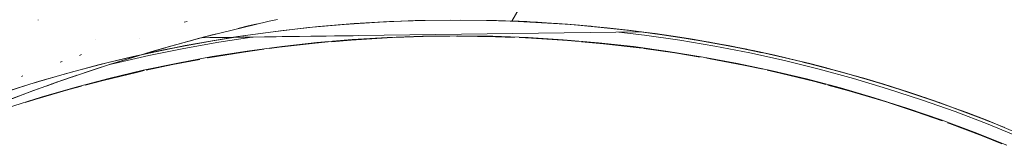
# Paper-space layout 'Sht-3' of a CAD drawing. Units: millimetres. Extents: x -5914 to 5303, y -3860 to 4295.
# Drawn here: x -3696 to -3665, y 1450 to 1454 of the extents above; entities that cross this region are included whole.
import ezdxf

# ---------------------------------------------------------------- set-up
doc = ezdxf.new("R2010")
doc.units = ezdxf.units.MM
for name, color, linetype, lineweight in [('EF-Components-Black Caps', 7, 'Continuous', 5), ('EF-Spider Nest-Firemans Pole', 7, 'Continuous', 5), ('None', 7, 'Continuous', 5), ('Working-None', 7, 'Continuous', 5)]:
    doc.layers.add(name, color=color, linetype=linetype, lineweight=lineweight)

# ---------------------------------------------------------------- blocks, each defined once
blk = doc.blocks.new('Group')
at = {"layer": 'EF-Components-Black Caps', "color": 7, "linetype": 'Continuous', "lineweight": 5, "transparency": 33554687}
for p, q in [((-3670.076, 1472.086), (-3680.428, 1454.159)), ((-3690.5, 1454.145), (-3690.586, 1454.121)), ((-3690.586, 1454.121), (-3690.5, 1454.145)), ((-3689.869, 1453.687), (-3687.996, 1454.143)), ((-3688.928, 1453.927), (-3688.61, 1454.005)), ((-3688.708, 1453.981), (-3688.928, 1453.927)), ((-3688.755, 1453.968), (-3688.749, 1453.97)), ((-3688.61, 1454.005), (-3688.331, 1454.072)), ((-3688.61, 1454.005), (-3688.464, 1454.04)), ((-3687.996, 1454.143), (-3687.956, 1454.151)), ((-3687.956, 1454.151), (-3687.692, 1454.21)), ((-3680.428, 1454.159), (-3680.422, 1454.159)), ((-3680.422, 1454.159), (-3678.77, 1454.065)), ((-3680.413, 1454.159), (-3680.422, 1454.159)), ((-3680.422, 1454.159), (-3680.413, 1454.159)), ((-3680.39, 1454.158), (-3680.413, 1454.159)), ((-3680.413, 1454.159), (-3680.39, 1454.158)), ((-3680.358, 1454.157), (-3680.39, 1454.158)), ((-3680.39, 1454.158), (-3680.358, 1454.157)), ((-3680.316, 1454.155), (-3680.358, 1454.157)), ((-3680.358, 1454.157), (-3680.316, 1454.155)), ((-3680.264, 1454.153), (-3680.316, 1454.155)), ((-3680.316, 1454.155), (-3680.264, 1454.153)), ((-3680.203, 1454.15), (-3680.264, 1454.153)), ((-3680.264, 1454.153), (-3680.203, 1454.15)), ((-3680.132, 1454.147), (-3680.203, 1454.15)), ((-3680.203, 1454.15), (-3680.132, 1454.147)), ((-3680.051, 1454.143), (-3680.132, 1454.147)), ((-3680.132, 1454.147), (-3680.051, 1454.143)), ((-3679.96, 1454.139), (-3680.051, 1454.143)), ((-3680.051, 1454.143), (-3679.96, 1454.139)), ((-3679.859, 1454.134), (-3679.96, 1454.139)), ((-3679.96, 1454.139), (-3679.859, 1454.134)), ((-3679.748, 1454.128), (-3679.859, 1454.134)), ((-3679.859, 1454.134), (-3679.748, 1454.128)), ((-3679.628, 1454.122), (-3679.748, 1454.128)), ((-3679.748, 1454.128), (-3679.628, 1454.122)), ((-3679.496, 1454.114), (-3679.628, 1454.122)), ((-3679.628, 1454.122), (-3679.496, 1454.114)), ((-3679.355, 1454.106), (-3679.496, 1454.114)), ((-3679.496, 1454.114), (-3679.355, 1454.106)), ((-3679.203, 1454.096), (-3679.355, 1454.106)), ((-3679.355, 1454.106), (-3679.203, 1454.096)), ((-3679.043, 1454.085), (-3679.203, 1454.096)), ((-3679.203, 1454.096), (-3679.043, 1454.085)), ((-3678.77, 1454.065), (-3679.043, 1454.085)), ((-3679.043, 1454.085), (-3678.77, 1454.065)), ((-3678.77, 1454.065), (-3678.612, 1454.053)), ((-3678.712, 1454.061), (-3678.77, 1454.065)), ((-3678.77, 1454.065), (-3678.712, 1454.061)), ((-3678.712, 1454.061), (-3678.326, 1454.03)), ((-3678.468, 1454.041), (-3676.857, 1453.88)), ((-3678.326, 1454.03), (-3677.914, 1453.993)), ((-3678.326, 1454.03), (-3677.914, 1453.993)), ((-3677.914, 1453.993), (-3677.475, 1453.949)), ((-3677.914, 1453.993), (-3677.475, 1453.949)), ((-3677.475, 1453.949), (-3677.007, 1453.898)), ((-3677.475, 1453.949), (-3677.007, 1453.898)), ((-3690.447, 1453.533), (-3689.911, 1453.676)), ((-3690.118, 1453.622), (-3689.683, 1453.736)), ((-3690.118, 1453.622), (-3689.944, 1453.668)), ((-3689.851, 1453.692), (-3689.698, 1453.732)), ((-3689.698, 1453.732), (-3689.591, 1453.759)), ((-3689.591, 1453.759), (-3689.696, 1453.732)), ((-3684.292, 1453.651), (-3685.382, 1453.585)), ((-3684.297, 1453.637), (-3684.125, 1453.645)), ((-3683.2, 1453.691), (-3684.292, 1453.651)), ((-3684.081, 1453.645), (-3683.176, 1453.677)), ((-3682.107, 1453.703), (-3683.2, 1453.691)), ((-3683.176, 1453.677), (-3682.346, 1453.687)), ((-3682.14, 1453.688), (-3682.056, 1453.689)), ((-3681.015, 1453.689), (-3682.107, 1453.703)), ((-3682.056, 1453.689), (-3680.935, 1453.673)), ((-3679.923, 1453.648), (-3681.015, 1453.689)), ((-3680.935, 1453.673), (-3680.341, 1453.652)), ((-3680.199, 1453.644), (-3679.816, 1453.628)), ((-3678.833, 1453.58), (-3679.923, 1453.648)), ((-3677.007, 1453.898), (-3676.857, 1453.88)), ((-3677.007, 1453.898), (-3676.857, 1453.88)), ((-3676.858, 1453.88), (-3676.857, 1453.88)), ((-3676.857, 1453.88), (-3676.509, 1453.838)), ((-3676.857, 1453.88), (-3676.509, 1453.838)), ((-3676.601, 1453.849), (-3676.346, 1453.816)), ((-3676.509, 1453.838), (-3675.982, 1453.768)), ((-3676.116, 1453.786), (-3675.538, 1453.704)), ((-3676.101, 1453.784), (-3675.423, 1453.687)), ((-3675.982, 1453.768), (-3675.423, 1453.687)), ((-3675.982, 1453.768), (-3675.423, 1453.687)), ((-3675.54, 1453.704), (-3674.953, 1453.613)), ((-3675.527, 1453.702), (-3674.953, 1453.613)), ((-3675.423, 1453.687), (-3674.953, 1453.613)), ((-3675.423, 1453.687), (-3674.953, 1453.613)), ((-3691.622, 1453.201), (-3691.089, 1453.355)), ((-3691.444, 1453.252), (-3690.447, 1453.533)), ((-3691.089, 1453.355), (-3690.587, 1453.495)), ((-3691.089, 1453.355), (-3690.736, 1453.454)), ((-3690.587, 1453.495), (-3690.118, 1453.622)), ((-3690.587, 1453.495), (-3690.326, 1453.566)), ((-3687.557, 1453.373), (-3688.639, 1453.226)), ((-3687.948, 1453.306), (-3687.641, 1453.348)), ((-3687.641, 1453.348), (-3686.53, 1453.472)), ((-3686.471, 1453.492), (-3687.557, 1453.373)), ((-3686.53, 1453.472), (-3686.125, 1453.51)), ((-3685.382, 1453.585), (-3686.471, 1453.492)), ((-3686.018, 1453.516), (-3685.415, 1453.569)), ((-3685.415, 1453.569), (-3684.297, 1453.637)), ((-3679.816, 1453.628), (-3678.699, 1453.556)), ((-3677.744, 1453.486), (-3678.833, 1453.58)), ((-3678.699, 1453.556), (-3678.344, 1453.527)), ((-3678.262, 1453.516), (-3677.585, 1453.455)), ((-3676.659, 1453.365), (-3677.744, 1453.486)), ((-3677.585, 1453.455), (-3676.476, 1453.327)), ((-3675.576, 1453.217), (-3676.659, 1453.365)), ((-3674.955, 1453.613), (-3674.953, 1453.613)), ((-3674.953, 1453.613), (-3674.904, 1453.605)), ((-3674.953, 1453.613), (-3674.829, 1453.594)), ((-3674.953, 1453.613), (-3674.644, 1453.562)), ((-3674.953, 1453.613), (-3674.829, 1453.594)), ((-3674.829, 1453.594), (-3674.198, 1453.485)), ((-3674.336, 1453.509), (-3674.149, 1453.475)), ((-3674.325, 1453.507), (-3673.98, 1453.444)), ((-3674.198, 1453.485), (-3673.613, 1453.376)), ((-3673.753, 1453.402), (-3673.14, 1453.281)), ((-3673.735, 1453.399), (-3673.062, 1453.265)), ((-3673.617, 1453.377), (-3673.616, 1453.377)), ((-3673.616, 1453.377), (-3673.617, 1453.377)), ((-3673.613, 1453.376), (-3673.062, 1453.265)), ((-3673.613, 1453.376), (-3673.062, 1453.265)), ((-3693.775, 1453.115), (-3693.841, 1453.093)), ((-3693.841, 1453.093), (-3693.775, 1453.115)), ((-3692.874, 1452.816), (-3691.781, 1453.153)), ((-3692.772, 1452.849), (-3692.183, 1453.032)), ((-3692.183, 1453.032), (-3691.622, 1453.201)), ((-3692.183, 1453.032), (-3692.119, 1453.052)), ((-3691.888, 1453.121), (-3691.634, 1453.197)), ((-3691.634, 1453.197), (-3691.352, 1453.279)), ((-3691.622, 1453.201), (-3691.172, 1453.331)), ((-3689.718, 1453.054), (-3690.792, 1452.854)), ((-3689.848, 1453.017), (-3688.748, 1453.196)), ((-3688.639, 1453.226), (-3689.718, 1453.054)), ((-3688.748, 1453.196), (-3688.12, 1453.284)), ((-3676.476, 1453.327), (-3676.358, 1453.312)), ((-3676.332, 1453.307), (-3675.373, 1453.172)), ((-3674.498, 1453.042), (-3675.576, 1453.217)), ((-3675.373, 1453.172), (-3674.586, 1453.042)), ((-3673.424, 1452.842), (-3674.498, 1453.042)), ((-3673.146, 1453.282), (-3673.062, 1453.265)), ((-3673.062, 1453.265), (-3672.927, 1453.237)), ((-3673.062, 1453.265), (-3672.947, 1453.242)), ((-3673.062, 1453.265), (-3672.947, 1453.242)), ((-3672.947, 1453.242), (-3672.273, 1453.096)), ((-3672.94, 1453.241), (-3672.947, 1453.242)), ((-3672.947, 1453.242), (-3672.945, 1453.242)), ((-3672.947, 1453.242), (-3671.188, 1452.836)), ((-3672.947, 1453.242), (-3672.273, 1453.096)), ((-3672.944, 1453.241), (-3672.94, 1453.241)), ((-3672.273, 1453.096), (-3671.589, 1452.937)), ((-3672.273, 1453.096), (-3671.589, 1452.937)), ((-3694.379, 1452.904), (-3694.438, 1452.883)), ((-3694.438, 1452.883), (-3694.379, 1452.904)), ((-3694.423, 1452.298), (-3692.874, 1452.816)), ((-3693.387, 1452.65), (-3692.772, 1452.849)), ((-3692.874, 1452.816), (-3693.387, 1452.65)), ((-3692.772, 1452.849), (-3692.625, 1452.895)), ((-3690.792, 1452.854), (-3691.861, 1452.629)), ((-3691.771, 1452.632), (-3690.941, 1452.81)), ((-3690.941, 1452.81), (-3690.105, 1452.968)), ((-3689.867, 1453.013), (-3689.848, 1453.017)), ((-3674.413, 1453.012), (-3674.276, 1452.989)), ((-3674.276, 1452.989), (-3673.186, 1452.779)), ((-3672.355, 1452.615), (-3673.424, 1452.842)), ((-3673.186, 1452.779), (-3672.628, 1452.66)), ((-3671.589, 1452.937), (-3671.188, 1452.836)), ((-3671.589, 1452.937), (-3671.188, 1452.836)), ((-3671.539, 1452.924), (-3671.539, 1452.924)), ((-3671.539, 1452.924), (-3671.539, 1452.924)), ((-3671.2, 1452.839), (-3671.188, 1452.836)), ((-3671.2, 1452.839), (-3671.188, 1452.836)), ((-3671.188, 1452.836), (-3671.19, 1452.837)), ((-3671.188, 1452.836), (-3670.862, 1452.754)), ((-3671.188, 1452.836), (-3670.894, 1452.763)), ((-3671.188, 1452.836), (-3670.884, 1452.76)), ((-3671.188, 1452.836), (-3670.894, 1452.763)), ((-3670.894, 1452.763), (-3670.185, 1452.574)), ((-3670.894, 1452.763), (-3669.44, 1452.361)), ((-3670.894, 1452.763), (-3670.185, 1452.574)), ((-3670.863, 1452.754), (-3669.385, 1452.345)), ((-3695.595, 1452.458), (-3695.637, 1452.442)), ((-3695.637, 1452.442), (-3695.595, 1452.458)), ((-3694.685, 1452.207), (-3694.025, 1452.437)), ((-3694.242, 1452.361), (-3694.034, 1452.433)), ((-3694.19, 1452.381), (-3694.025, 1452.438)), ((-3694.048, 1452.43), (-3694.002, 1452.446)), ((-3694.034, 1452.433), (-3693.955, 1452.46)), ((-3694.025, 1452.437), (-3693.387, 1452.65)), ((-3694.025, 1452.437), (-3693.916, 1452.474)), ((-3693.103, 1452.318), (-3692.026, 1452.577)), ((-3691.861, 1452.629), (-3692.924, 1452.377)), ((-3692.026, 1452.577), (-3691.829, 1452.621)), ((-3672.509, 1452.631), (-3672.105, 1452.543)), ((-3671.292, 1452.361), (-3672.355, 1452.615)), ((-3672.105, 1452.543), (-3671.033, 1452.281)), ((-3670.185, 1452.574), (-3669.461, 1452.367)), ((-3670.185, 1452.574), (-3669.461, 1452.367)), ((-3670.133, 1452.559), (-3670.131, 1452.558)), ((-3670.133, 1452.559), (-3670.131, 1452.558)), ((-3695.365, 1451.962), (-3694.685, 1452.207)), ((-3695.262, 1451.999), (-3694.851, 1452.147)), ((-3694.867, 1452.142), (-3694.694, 1452.203)), ((-3694.698, 1452.203), (-3694.685, 1452.207)), ((-3694.694, 1452.203), (-3694.569, 1452.248)), ((-3694.685, 1452.207), (-3694.515, 1452.267)), ((-3694.685, 1452.207), (-3694.684, 1452.208)), ((-3694.169, 1452.033), (-3693.776, 1452.14)), ((-3692.924, 1452.377), (-3693.981, 1452.1)), ((-3693.657, 1452.17), (-3693.103, 1452.318)), ((-3670.236, 1452.082), (-3671.292, 1452.361)), ((-3671.033, 1452.281), (-3670.693, 1452.191)), ((-3670.623, 1452.17), (-3669.971, 1451.993)), ((-3669.486, 1452.374), (-3669.407, 1452.351)), ((-3669.486, 1452.374), (-3669.407, 1452.351)), ((-3669.461, 1452.367), (-3669.334, 1452.329)), ((-3669.334, 1452.329), (-3668.664, 1452.125)), ((-3669.334, 1452.329), (-3668.706, 1452.138)), ((-3668.718, 1452.142), (-3669.334, 1452.329)), ((-3669.334, 1452.329), (-3668.718, 1452.142)), ((-3669.029, 1452.236), (-3668.667, 1452.126)), ((-3669.029, 1452.236), (-3668.667, 1452.126)), ((-3668.718, 1452.142), (-3667.955, 1451.896)), ((-3697.105, 1451.289), (-3695.262, 1451.999)), ((-3696.063, 1451.7), (-3695.365, 1451.962)), ((-3695.365, 1451.962), (-3695.172, 1452.032)), ((-3695.225, 1451.722), (-3694.169, 1452.033)), ((-3693.981, 1452.1), (-3695.031, 1451.796)), ((-3669.187, 1451.777), (-3670.236, 1452.082)), ((-3669.971, 1451.993), (-3668.921, 1451.68)), ((-3668.27, 1451.998), (-3667.908, 1451.88)), ((-3668.223, 1451.983), (-3667.948, 1451.894)), ((-3667.955, 1451.896), (-3667.941, 1451.892)), ((-3667.955, 1451.896), (-3667.503, 1451.742)), ((-3667.552, 1451.76), (-3667.955, 1451.896)), ((-3667.955, 1451.896), (-3667.552, 1451.76)), ((-3667.941, 1451.892), (-3667.946, 1451.893)), ((-3695.031, 1451.796), (-3696.072, 1451.467)), ((-3695.521, 1451.627), (-3695.225, 1451.722)), ((-3668.146, 1451.446), (-3669.187, 1451.777)), ((-3668.921, 1451.68), (-3668.786, 1451.638)), ((-3668.759, 1451.628), (-3667.882, 1451.343)), ((-3667.503, 1451.743), (-3667.552, 1451.76)), ((-3667.552, 1451.76), (-3667.503, 1451.743)), ((-3667.519, 1451.747), (-3667.503, 1451.742)), ((-3667.519, 1451.747), (-3667.503, 1451.742)), ((-3667.145, 1451.619), (-3667.503, 1451.743)), ((-3667.503, 1451.743), (-3667.145, 1451.619)), ((-3667.503, 1451.742), (-3667.126, 1451.611)), ((-3667.503, 1451.742), (-3667.145, 1451.619)), ((-3667.17, 1451.627), (-3667.145, 1451.619)), ((-3667.162, 1451.624), (-3667.17, 1451.627)), ((-3667.158, 1451.623), (-3667.121, 1451.61)), ((-3667.145, 1451.619), (-3665.769, 1451.105)), ((-3666.731, 1451.47), (-3667.145, 1451.619)), ((-3667.145, 1451.619), (-3666.731, 1451.47)), ((-3667.122, 1451.61), (-3665.719, 1451.085)), ((-3667.113, 1451.09), (-3668.146, 1451.446)), ((-3667.882, 1451.343), (-3667.079, 1451.061)), ((-3666.314, 1451.316), (-3666.731, 1451.47)), ((-3666.731, 1451.47), (-3666.314, 1451.316)), ((-3666.327, 1451.32), (-3666.34, 1451.325)), ((-3666.34, 1451.325), (-3666.327, 1451.32)), ((-3666.322, 1451.319), (-3666.327, 1451.32)), ((-3666.327, 1451.32), (-3666.322, 1451.319)), ((-3666.314, 1451.316), (-3665.699, 1451.078)), ((-3666.089, 1450.709), (-3667.113, 1451.09)), ((-3666.92, 1451.005), (-3666.856, 1450.982)), ((-3666.856, 1450.982), (-3665.843, 1450.597)), ((-3665.699, 1451.078), (-3663.933, 1450.342)), ((-3665.534, 1451.014), (-3665.699, 1451.078)), ((-3665.699, 1451.078), (-3665.534, 1451.014)), ((-3665.147, 1450.858), (-3665.534, 1451.014)), ((-3665.534, 1451.014), (-3665.147, 1450.858)), ((-3665.171, 1450.868), (-3665.525, 1451.01)), ((-3665.525, 1451.01), (-3665.171, 1450.868)), ((-3665.075, 1450.302), (-3666.089, 1450.709)), ((-3665.843, 1450.597), (-3665.229, 1450.35)), ((-3665.159, 1450.863), (-3665.171, 1450.868)), ((-3665.171, 1450.868), (-3665.159, 1450.863))]:
    blk.add_line(p, q, dxfattribs=at)
at = {"layer": 'EF-Spider Nest-Firemans Pole', "color": 38, "linetype": 'Continuous', "lineweight": 5, "true_color": 0x5b2a00, "transparency": 33554687}
for p, q in [((-3695.121, 1454.191), (-3695.12, 1454.188)), ((-3690.048, 1453.64), (-3689.79, 1453.643)), ((-3689.79, 1453.643), (-3689.621, 1453.645)), ((-3689.621, 1453.645), (-3689.469, 1453.648)), ((-3689.469, 1453.648), (-3689.136, 1453.652)), ((-3689.136, 1453.652), (-3689.128, 1453.652)), ((-3689.128, 1453.652), (-3688.786, 1453.657)), ((-3688.786, 1453.657), (-3688.615, 1453.659)), ((-3688.615, 1453.659), (-3688.452, 1453.661)), ((-3688.452, 1453.661), (-3688.096, 1453.666)), ((-3688.096, 1453.666), (-3688.09, 1453.666)), ((-3688.09, 1453.666), (-3687.74, 1453.671)), ((-3687.74, 1453.671), (-3687.553, 1453.674)), ((-3687.553, 1453.674), (-3687.011, 1453.681)), ((-3687.553, 1453.674), (-3687.384, 1453.676)), ((-3687.384, 1453.676), (-3687.026, 1453.681)), ((-3687.026, 1453.681), (-3687.011, 1453.681)), ((-3687.011, 1453.681), (-3686.665, 1453.686)), ((-3686.665, 1453.686), (-3686.462, 1453.688)), ((-3686.462, 1453.688), (-3686.299, 1453.69)), ((-3686.299, 1453.69), (-3686.184, 1453.692)), ((-3686.184, 1453.692), (-3685.927, 1453.696)), ((-3685.927, 1453.696), (-3685.905, 1453.696)), ((-3685.905, 1453.696), (-3685.549, 1453.701)), ((-3685.549, 1453.701), (-3685.345, 1453.703)), ((-3685.345, 1453.703), (-3685.188, 1453.706)), ((-3685.188, 1453.706), (-3676.41, 1453.824)), ((-3693.333, 1453.595), (-3693.332, 1453.595)), ((-3691.97, 1453.614), (-3691.97, 1453.614)), ((-3690.092, 1453.639), (-3690.093, 1453.639)), ((-3690.093, 1453.639), (-3690.092, 1453.639)), ((-3690.05, 1453.64), (-3690.049, 1453.64))]:
    blk.add_line(p, q, dxfattribs=at)
at = {"layer": 'None', "color": 7, "linetype": 'Continuous', "lineweight": 5, "transparency": 33554687}
for p, q in [((-3687.828, 1453.828), (-3686.73, 1453.954)), ((-3687.519, 1453.867), (-3686.421, 1453.985)), ((-3686.73, 1453.954), (-3685.63, 1454.054)), ((-3686.421, 1453.985), (-3685.32, 1454.077)), ((-3685.63, 1454.054), (-3684.528, 1454.126)), ((-3685.32, 1454.077), (-3684.218, 1454.141)), ((-3684.528, 1454.126), (-3683.425, 1454.171)), ((-3684.218, 1454.141), (-3683.114, 1454.179)), ((-3683.425, 1454.171), (-3682.321, 1454.189)), ((-3683.114, 1454.179), (-3682.009, 1454.189)), ((-3682.321, 1454.189), (-3681.216, 1454.18)), ((-3682.009, 1454.189), (-3680.905, 1454.172)), ((-3681.216, 1454.18), (-3680.112, 1454.143)), ((-3680.905, 1454.172), (-3680.064, 1454.139)), ((-3680.112, 1454.143), (-3679.01, 1454.08)), ((-3679.197, 1454.09), (-3678.699, 1454.057)), ((-3679.01, 1454.08), (-3677.966, 1453.995)), ((-3678.699, 1454.057), (-3678.073, 1454.002)), ((-3689.107, 1453.647), (-3690.196, 1453.462)), ((-3690.196, 1453.462), (-3689.107, 1453.647)), ((-3689.107, 1453.647), (-3690.196, 1453.462)), ((-3690.196, 1453.462), (-3689.107, 1453.647)), ((-3690.011, 1453.495), (-3688.921, 1453.675)), ((-3689.052, 1453.653), (-3689.962, 1453.504)), ((-3689.962, 1453.504), (-3689.052, 1453.653)), ((-3689.705, 1453.549), (-3688.614, 1453.721)), ((-3689.705, 1453.549), (-3689.043, 1453.653)), ((-3688.495, 1453.661), (-3689.518, 1453.505)), ((-3689.518, 1453.505), (-3688.495, 1453.661)), ((-3689.043, 1453.653), (-3689.47, 1453.588)), ((-3689.47, 1453.588), (-3689.043, 1453.653)), ((-3689.062, 1453.653), (-3689.107, 1453.647)), ((-3689.107, 1453.647), (-3689.062, 1453.653)), ((-3689.062, 1453.653), (-3689.107, 1453.647)), ((-3689.107, 1453.647), (-3689.062, 1453.653)), ((-3688.921, 1453.675), (-3687.828, 1453.828)), ((-3688.614, 1453.721), (-3687.519, 1453.867)), ((-3677.218, 1453.916), (-3676.811, 1453.872)), ((-3677.208, 1453.915), (-3676.502, 1453.835)), ((-3676.315, 1453.721), (-3677.106, 1453.815)), ((-3677.106, 1453.815), (-3676.315, 1453.721)), ((-3676.811, 1453.872), (-3675.716, 1453.728)), ((-3676.502, 1453.835), (-3675.408, 1453.683)), ((-3675.902, 1453.755), (-3676.445, 1453.824)), ((-3676.445, 1453.824), (-3675.902, 1453.755)), ((-3675.902, 1453.755), (-3676.445, 1453.824)), ((-3676.445, 1453.824), (-3675.902, 1453.755)), ((-3675.666, 1453.721), (-3676.441, 1453.824)), ((-3676.441, 1453.824), (-3675.666, 1453.721)), ((-3676.266, 1453.804), (-3676.434, 1453.824)), ((-3676.434, 1453.824), (-3676.266, 1453.804)), ((-3675.408, 1453.683), (-3676.427, 1453.824)), ((-3675.221, 1453.563), (-3676.315, 1453.721)), ((-3676.315, 1453.721), (-3675.221, 1453.563)), ((-3675.173, 1453.647), (-3676.266, 1453.804)), ((-3676.266, 1453.804), (-3675.173, 1453.647)), ((-3674.81, 1453.588), (-3675.902, 1453.755)), ((-3675.902, 1453.755), (-3674.81, 1453.588)), ((-3674.81, 1453.588), (-3675.902, 1453.755)), ((-3675.902, 1453.755), (-3674.81, 1453.588)), ((-3675.716, 1453.728), (-3674.625, 1453.557)), ((-3674.575, 1453.549), (-3675.666, 1453.721)), ((-3675.666, 1453.721), (-3674.575, 1453.549)), ((-3674.318, 1453.504), (-3675.408, 1453.683)), ((-3675.408, 1453.683), (-3674.318, 1453.504)), ((-3674.084, 1453.462), (-3675.173, 1453.647)), ((-3675.173, 1453.647), (-3674.084, 1453.462)), ((-3691.872, 1453.124), (-3690.791, 1453.35)), ((-3691.872, 1453.124), (-3690.791, 1453.35)), ((-3690.558, 1453.395), (-3691.64, 1453.175)), ((-3691.64, 1453.175), (-3690.558, 1453.395)), ((-3690.196, 1453.462), (-3691.28, 1453.251)), ((-3691.28, 1453.251), (-3690.196, 1453.462)), ((-3690.196, 1453.462), (-3691.28, 1453.251)), ((-3691.28, 1453.251), (-3690.196, 1453.462)), ((-3691.096, 1453.289), (-3690.011, 1453.495)), ((-3689.962, 1453.504), (-3691.047, 1453.299)), ((-3691.047, 1453.299), (-3689.962, 1453.504)), ((-3690.791, 1453.35), (-3689.705, 1453.549)), ((-3690.791, 1453.35), (-3689.705, 1453.549)), ((-3689.518, 1453.505), (-3690.606, 1453.311)), ((-3690.606, 1453.311), (-3689.518, 1453.505)), ((-3689.47, 1453.588), (-3690.558, 1453.395)), ((-3690.558, 1453.395), (-3689.47, 1453.588)), ((-3674.132, 1453.379), (-3675.221, 1453.563)), ((-3675.221, 1453.563), (-3674.132, 1453.379)), ((-3673.722, 1453.395), (-3674.81, 1453.588)), ((-3674.81, 1453.588), (-3673.722, 1453.395)), ((-3673.722, 1453.395), (-3674.81, 1453.588)), ((-3674.81, 1453.588), (-3673.722, 1453.395)), ((-3674.625, 1453.557), (-3673.538, 1453.359)), ((-3673.489, 1453.35), (-3674.575, 1453.549)), ((-3674.575, 1453.549), (-3673.489, 1453.35)), ((-3673.233, 1453.299), (-3674.318, 1453.504)), ((-3674.318, 1453.504), (-3673.233, 1453.299)), ((-3673.048, 1453.168), (-3674.132, 1453.379)), ((-3674.132, 1453.379), (-3673.048, 1453.168)), ((-3673, 1453.251), (-3674.084, 1453.462)), ((-3674.084, 1453.462), (-3673, 1453.251)), ((-3672.774, 1453.202), (-3673.722, 1453.395)), ((-3673.722, 1453.395), (-3672.774, 1453.202)), ((-3672.774, 1453.202), (-3673.722, 1453.395)), ((-3673.722, 1453.395), (-3672.774, 1453.202)), ((-3673.538, 1453.359), (-3672.715, 1453.189)), ((-3672.701, 1453.185), (-3673.489, 1453.35)), ((-3673.489, 1453.35), (-3672.701, 1453.185)), ((-3693.249, 1452.796), (-3692.176, 1453.056)), ((-3692.947, 1452.872), (-3691.872, 1453.124)), ((-3691.688, 1453.092), (-3692.765, 1452.845)), ((-3692.765, 1452.845), (-3691.688, 1453.092)), ((-3692.176, 1453.056), (-3691.096, 1453.289)), ((-3691.938, 1453.106), (-3691.939, 1453.106)), ((-3691.939, 1453.106), (-3691.938, 1453.106)), ((-3691.938, 1453.106), (-3691.939, 1453.106)), ((-3691.939, 1453.106), (-3691.938, 1453.106)), ((-3691.931, 1453.108), (-3691.932, 1453.108)), ((-3691.932, 1453.108), (-3691.931, 1453.108)), ((-3691.924, 1453.11), (-3691.925, 1453.11)), ((-3691.925, 1453.11), (-3691.924, 1453.11)), ((-3691.28, 1453.251), (-3691.921, 1453.11)), ((-3691.921, 1453.11), (-3691.28, 1453.251)), ((-3691.28, 1453.251), (-3691.921, 1453.11)), ((-3691.921, 1453.11), (-3691.28, 1453.251)), ((-3691.64, 1453.175), (-3691.913, 1453.113)), ((-3691.913, 1453.113), (-3691.64, 1453.175)), ((-3691.047, 1453.299), (-3691.909, 1453.114)), ((-3691.909, 1453.114), (-3691.047, 1453.299)), ((-3691.883, 1453.122), (-3691.872, 1453.124)), ((-3690.606, 1453.311), (-3691.688, 1453.092)), ((-3691.688, 1453.092), (-3690.606, 1453.311)), ((-3672.66, 1453.176), (-3673.233, 1453.299)), ((-3673.233, 1453.299), (-3672.66, 1453.176)), ((-3671.97, 1452.93), (-3673.048, 1453.168)), ((-3673.048, 1453.168), (-3671.97, 1452.93)), ((-3672.699, 1453.185), (-3673, 1453.251)), ((-3673, 1453.251), (-3672.699, 1453.185)), ((-3694.316, 1452.511), (-3693.249, 1452.796)), ((-3694.016, 1452.594), (-3692.947, 1452.872)), ((-3693.243, 1452.795), (-3693.241, 1452.796)), ((-3693.201, 1452.809), (-3693.203, 1452.808)), ((-3693.203, 1452.808), (-3693.201, 1452.809)), ((-3692.765, 1452.845), (-3692.85, 1452.823)), ((-3692.85, 1452.823), (-3692.765, 1452.845)), ((-3670.897, 1452.666), (-3671.97, 1452.93)), ((-3671.97, 1452.93), (-3670.897, 1452.666)), ((-3671.825, 1452.988), (-3671.639, 1452.944)), ((-3671.639, 1452.944), (-3671.381, 1452.884)), ((-3670.849, 1452.75), (-3671.399, 1452.885)), ((-3671.399, 1452.885), (-3670.849, 1452.75)), ((-3671.381, 1452.884), (-3670.592, 1452.679)), ((-3671.335, 1452.87), (-3671.079, 1452.809)), ((-3671.079, 1452.809), (-3671.335, 1452.87)), ((-3670.673, 1452.702), (-3671.329, 1452.869)), ((-3671.329, 1452.869), (-3670.673, 1452.702)), ((-3670.663, 1452.699), (-3671.329, 1452.869)), ((-3671.329, 1452.869), (-3670.663, 1452.699)), ((-3671.251, 1452.851), (-3670.573, 1452.674)), ((-3670.592, 1452.679), (-3671.251, 1452.851)), ((-3671.079, 1452.809), (-3670.518, 1452.659)), ((-3670.552, 1452.668), (-3671.079, 1452.809)), ((-3670.68, 1452.704), (-3670.849, 1452.75)), ((-3670.849, 1452.75), (-3670.68, 1452.704)), ((-3695.375, 1452.199), (-3694.316, 1452.511)), ((-3695.078, 1452.289), (-3694.016, 1452.594)), ((-3669.832, 1452.376), (-3670.897, 1452.666)), ((-3670.897, 1452.666), (-3669.832, 1452.376)), ((-3670.008, 1452.52), (-3669.801, 1452.461)), ((-3669.801, 1452.461), (-3669.25, 1452.304)), ((-3669.798, 1452.46), (-3669.202, 1452.289)), ((-3669.784, 1452.459), (-3669.79, 1452.461)), ((-3669.79, 1452.461), (-3669.784, 1452.459)), ((-3669.778, 1452.458), (-3669.784, 1452.459)), ((-3669.784, 1452.459), (-3669.778, 1452.458)), ((-3669.43, 1452.357), (-3669.736, 1452.443)), ((-3669.736, 1452.443), (-3669.43, 1452.357)), ((-3669.722, 1452.439), (-3668.952, 1452.213)), ((-3669.686, 1452.428), (-3669.22, 1452.294)), ((-3696.427, 1451.861), (-3695.375, 1452.199)), ((-3696.132, 1451.959), (-3695.078, 1452.289)), ((-3668.774, 1452.06), (-3669.832, 1452.376)), ((-3669.832, 1452.376), (-3668.774, 1452.06)), ((-3669.65, 1452.418), (-3669.016, 1452.232)), ((-3668.725, 1452.143), (-3669.578, 1452.398)), ((-3669.578, 1452.398), (-3668.725, 1452.143)), ((-3669.43, 1452.357), (-3669.444, 1452.361)), ((-3669.444, 1452.361), (-3669.43, 1452.357)), ((-3668.409, 1452.043), (-3669.43, 1452.357)), ((-3669.43, 1452.357), (-3668.409, 1452.043)), ((-3668.409, 1452.043), (-3669.43, 1452.357)), ((-3669.43, 1452.357), (-3668.409, 1452.043)), ((-3669.25, 1452.304), (-3668.226, 1451.984)), ((-3669.202, 1452.289), (-3668.148, 1451.959)), ((-3669.167, 1452.278), (-3668.184, 1451.97)), ((-3668.952, 1452.213), (-3667.9, 1451.877)), ((-3667.9, 1451.877), (-3668.904, 1452.198)), ((-3667.709, 1451.812), (-3668.725, 1452.143)), ((-3668.725, 1452.143), (-3667.709, 1451.812)), ((-3667.723, 1451.718), (-3668.774, 1452.06)), ((-3668.774, 1452.06), (-3667.723, 1451.718)), ((-3667.375, 1451.697), (-3668.334, 1452.018)), ((-3668.334, 1452.018), (-3667.375, 1451.697)), ((-3667.349, 1451.689), (-3668.334, 1452.018)), ((-3668.334, 1452.018), (-3667.349, 1451.689)), ((-3668.178, 1451.968), (-3667.15, 1451.619)), ((-3668.148, 1451.959), (-3667.103, 1451.602)), ((-3667.103, 1451.602), (-3668.123, 1451.95)), ((-3666.992, 1451.561), (-3667.9, 1451.877)), ((-3667.9, 1451.877), (-3666.992, 1451.561)), ((-3666.682, 1451.35), (-3667.723, 1451.718)), ((-3667.723, 1451.718), (-3666.682, 1451.35)), ((-3666.908, 1451.53), (-3667.623, 1451.783)), ((-3667.623, 1451.783), (-3666.908, 1451.53)), ((-3666.846, 1451.507), (-3667.317, 1451.678)), ((-3667.317, 1451.678), (-3666.846, 1451.507)), ((-3666.846, 1451.507), (-3667.299, 1451.671)), ((-3667.299, 1451.671), (-3666.846, 1451.507)), ((-3667.15, 1451.619), (-3666.943, 1451.543)), ((-3667.027, 1451.574), (-3667.103, 1451.602)), ((-3667.103, 1451.602), (-3667.027, 1451.574)), ((-3665.65, 1450.956), (-3666.682, 1451.35)), ((-3666.682, 1451.35), (-3665.65, 1450.956)), ((-3666.049, 1451.213), (-3665.945, 1451.172)), ((-3665.945, 1451.172), (-3665.556, 1451.018)), ((-3665.58, 1451.028), (-3665.936, 1451.167)), ((-3665.936, 1451.167), (-3665.58, 1451.028)), ((-3665.58, 1451.028), (-3665.902, 1451.154)), ((-3665.902, 1451.154), (-3665.58, 1451.028)), ((-3665.865, 1451.141), (-3665.554, 1451.017)), ((-3665.676, 1451.068), (-3665.846, 1451.133)), ((-3665.846, 1451.133), (-3665.676, 1451.068)), ((-3665.554, 1451.017), (-3665.839, 1451.13)), ((-3665.765, 1451.103), (-3665.62, 1451.045)), ((-3665.62, 1451.045), (-3665.743, 1451.095)), ((-3664.628, 1450.538), (-3665.65, 1450.956)), ((-3665.65, 1450.956), (-3664.628, 1450.538))]:
    blk.add_line(p, q, dxfattribs=at)

psp = doc.layouts.new('Sht-3')

# ---------------------------------------------------------------- block references
at = {"layer": 'Working-None'}
psp.add_blockref('Group', (0, 0), dxfattribs=at)

doc.saveas('drawing.dxf')
